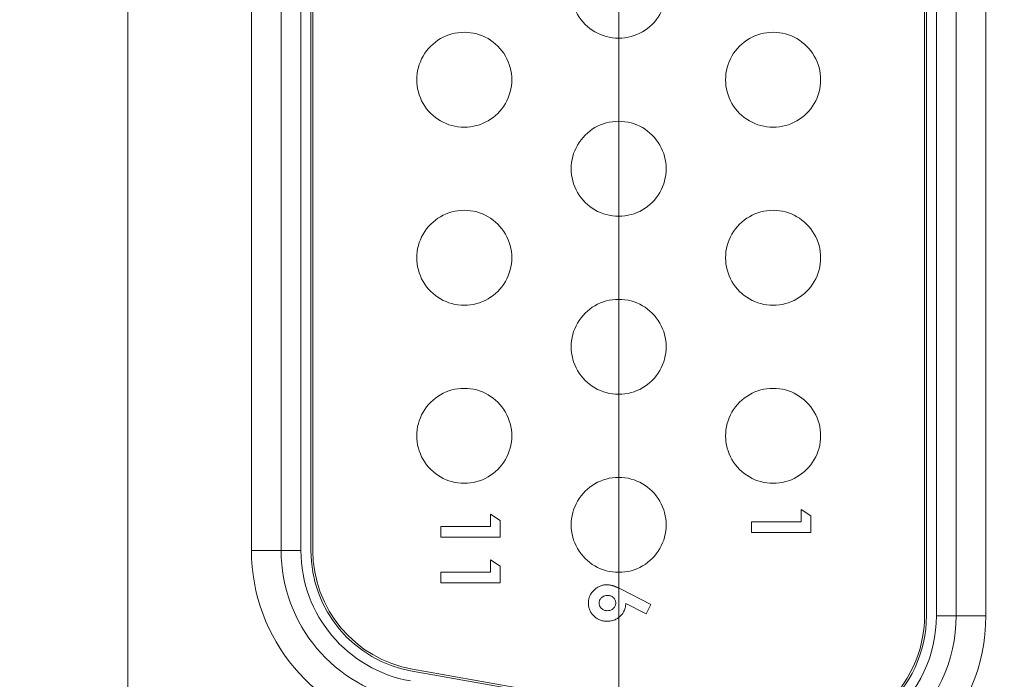
# Model space of a CAD drawing. Units: inches. Extents: x 0.2 to 19.1, y 0.6 to 15.8.
# Drawn here: x 8.6 to 8.8, y 0.8 to 1 of the extents above; entities that cross this region are included whole.
import ezdxf

# ---------------------------------------------------------------- set-up
doc = ezdxf.new("R2010")
doc.units = ezdxf.units.IN
doc.header["$MEASUREMENT"] = 0
for name, color, linetype, lineweight in [('DIMENSIONS', 5, 'Continuous', 0), ('TANGENT EDGES', 7, 'Continuous', 0), ('VISIBLE', 7, 'Continuous', 0)]:
    doc.layers.add(name, color=color, linetype=linetype, lineweight=lineweight)
doc.dimstyles.get("Standard").update_dxf_attribs({"dimtxt": 0.18, "dimasz": 0.18, "dimexe": 0.18, "dimexo": 0.0625, "dimgap": 0.09, "dimtad": 0, "dimtih": 1, "dimtoh": 1, "dimdec": 4, "dimzin": 0, "dimdsep": 46, "dimtxsty": 'Standard', "dimcen": 0.09, "dimadec": 0, "dimazin": 0, "dimtfac": 1, "dimtdec": 4, "dimtofl": 0, "dimtmove": 0, "dimatfit": 3, "dimfxl": 0, "dimtolj": 1, "dimtzin": 0, "dimarcsym": 0})

# ---------------------------------------------------------------- blocks, each defined once
blk = doc.blocks.new('D38')
at = {"layer": 'DIMENSIONS'}
for p, q in [((5.219631475697928, 2.177365257224083), (5.219631475697928, 2.427365257224083)), ((5.219631507612226, 1.927365257224083), (5.219631475697928, 2.177365257224083)), ((5.219631507612226, 0.7828067803255578), (5.219631507612226, 1.927365257224083))]:
    blk.add_line(p, q, dxfattribs=at)
at = {"layer": 'DIMENSIONS', "char_height": 0.08043538341242451, "attachment_point": 5, "rotation": 90}
for s, insert in [('{\\fMicrosoft Sans Serif|b0|i0|c0|p0;}', (5.219631507612226, 3.513476381343602)), ('{\\fMicrosoft Sans Serif|b0|i0|c0|p0;34.2 mm}{\\fMicrosoft Sans Serif|b0|i0|c0|p0;}', (5.219631507612226, 3.263476381343602)), ('{\\fMicrosoft Sans Serif|b0|i0|c0|p0;}', (5.219631507612226, 3.263476381343602)), ('{\\fMicrosoft Sans Serif|b0|i0|c0|p0;}', (5.219631507612226, 3.263476381343602)), ('{\\fMicrosoft Sans Serif|b0|i0|c0|p0;}', (5.219631507612226, 3.013476381343602)), ('{\\fMicrosoft Sans Serif|b0|i0|c0|p0;}', (5.219631507612226, 2.871809714676935)), ('{\\fMicrosoft Sans Serif|b0|i0|c0|p0;1.35"}{\\fMicrosoft Sans Serif|b0|i0|c0|p0;}', (5.219631507612226, 2.712087492454713)), ('{\\fMicrosoft Sans Serif|b0|i0|c0|p0;}', (5.219631507612226, 2.712087492454713)), ('{\\fMicrosoft Sans Serif|b0|i0|c0|p0;}', (5.219631507612226, 2.712087492454713)), ('{\\fMicrosoft Sans Serif|b0|i0|c0|p0;}', (5.219631507612226, 2.552365270232491))]:
    blk.add_mtext(s, dxfattribs=dict(at, insert=insert))
blk = doc.blocks.new('D39')
at = {"layer": 'DIMENSIONS'}
for p, q in [((5.719631430642368, 2.177365182131709), (5.719631430642368, 2.427365182131709)), ((5.719631387464194, 1.927365182131709), (5.719631430642368, 2.177365182131709)), ((5.719631387464194, 0.7828067803255576), (5.719631387464194, 1.927365182131709))]:
    blk.add_line(p, q, dxfattribs=at)
at = {"layer": 'DIMENSIONS', "char_height": 0.08043538341242451, "attachment_point": 5, "rotation": 90}
for s, insert in [('{\\fMicrosoft Sans Serif|b0|i0|c0|p0;}', (5.719631387464194, 3.513476306251141)), ('{\\fMicrosoft Sans Serif|b0|i0|c0|p0;59.6 mm}{\\fMicrosoft Sans Serif|b0|i0|c0|p0;}', (5.719631387464194, 3.263476306251141)), ('{\\fMicrosoft Sans Serif|b0|i0|c0|p0;}', (5.719631387464194, 3.263476306251141)), ('{\\fMicrosoft Sans Serif|b0|i0|c0|p0;}', (5.719631387464194, 3.263476306251141)), ('{\\fMicrosoft Sans Serif|b0|i0|c0|p0;}', (5.719631387464194, 3.013476306251141)), ('{\\fMicrosoft Sans Serif|b0|i0|c0|p0;}', (5.719631387464194, 2.871809639584474)), ('{\\fMicrosoft Sans Serif|b0|i0|c0|p0;2.35"}{\\fMicrosoft Sans Serif|b0|i0|c0|p0;}', (5.719631387464194, 2.712087417362252)), ('{\\fMicrosoft Sans Serif|b0|i0|c0|p0;}', (5.719631387464194, 2.712087417362252)), ('{\\fMicrosoft Sans Serif|b0|i0|c0|p0;}', (5.719631387464194, 2.712087417362252)), ('{\\fMicrosoft Sans Serif|b0|i0|c0|p0;}', (5.719631387464194, 2.552365195140029))]:
    blk.add_mtext(s, dxfattribs=dict(at, insert=insert))
blk = doc.blocks.new('D40')
at = {"layer": 'DIMENSIONS'}
for p, q in [((6.219631610864415, 2.177365182131579), (6.219631610864415, 2.427365182131579)), ((6.219631567686241, 1.927365182131579), (6.219631610864415, 2.177365182131579)), ((6.219631567686241, 0.7828067803255576), (6.219631567686241, 1.927365182131579))]:
    blk.add_line(p, q, dxfattribs=at)
at = {"layer": 'DIMENSIONS', "char_height": 0.08043538341242451, "attachment_point": 5, "rotation": 90}
for s, insert in [('{\\fMicrosoft Sans Serif|b0|i0|c0|p0;}', (6.219631567686241, 3.513476306251141)), ('{\\fMicrosoft Sans Serif|b0|i0|c0|p0;85.0 mm}{\\fMicrosoft Sans Serif|b0|i0|c0|p0;}', (6.219631567686241, 3.263476306251141)), ('{\\fMicrosoft Sans Serif|b0|i0|c0|p0;}', (6.219631567686241, 3.263476306251141)), ('{\\fMicrosoft Sans Serif|b0|i0|c0|p0;}', (6.219631567686241, 3.263476306251141)), ('{\\fMicrosoft Sans Serif|b0|i0|c0|p0;}', (6.219631567686241, 3.013476306251141)), ('{\\fMicrosoft Sans Serif|b0|i0|c0|p0;}', (6.219631567686241, 2.871809639584474)), ('{\\fMicrosoft Sans Serif|b0|i0|c0|p0;3.35"}{\\fMicrosoft Sans Serif|b0|i0|c0|p0;}', (6.219631567686241, 2.712087417362252)), ('{\\fMicrosoft Sans Serif|b0|i0|c0|p0;}', (6.219631567686241, 2.712087417362252)), ('{\\fMicrosoft Sans Serif|b0|i0|c0|p0;}', (6.219631567686241, 2.712087417362252)), ('{\\fMicrosoft Sans Serif|b0|i0|c0|p0;}', (6.219631567686241, 2.552365195140029))]:
    blk.add_mtext(s, dxfattribs=dict(at, insert=insert))
blk = doc.blocks.new('D41')
at = {"layer": 'DIMENSIONS'}
for p, q in [((6.719631415623915, 2.213476322946016), (6.719631415623915, 2.463476322946016)), ((6.719631447538209, 1.963476322946016), (6.719631415623915, 2.213476322946016)), ((6.719631447538209, 0.7828067803255576), (6.719631447538209, 1.963476322946016))]:
    blk.add_line(p, q, dxfattribs=at)
at = {"layer": 'DIMENSIONS', "char_height": 0.08043538341242451, "attachment_point": 5, "rotation": 90}
for s, insert in [('{\\fMicrosoft Sans Serif|b0|i0|c0|p0;}', (6.719631447538209, 3.61347633595438)), ('{\\fMicrosoft Sans Serif|b0|i0|c0|p0;110.4 mm}{\\fMicrosoft Sans Serif|b0|i0|c0|p0;}', (6.719631447538209, 3.335698558176602)), ('{\\fMicrosoft Sans Serif|b0|i0|c0|p0;}', (6.719631447538209, 3.335698558176602)), ('{\\fMicrosoft Sans Serif|b0|i0|c0|p0;}', (6.719631447538209, 3.335698558176602)), ('{\\fMicrosoft Sans Serif|b0|i0|c0|p0;}', (6.719631447538209, 3.057920780398824)), ('{\\fMicrosoft Sans Serif|b0|i0|c0|p0;}', (6.719631447538209, 2.907920780398825)), ('{\\fMicrosoft Sans Serif|b0|i0|c0|p0;4.35"}{\\fMicrosoft Sans Serif|b0|i0|c0|p0;}', (6.719631447538209, 2.748198558176602)), ('{\\fMicrosoft Sans Serif|b0|i0|c0|p0;}', (6.719631447538209, 2.748198558176602)), ('{\\fMicrosoft Sans Serif|b0|i0|c0|p0;}', (6.719631447538209, 2.748198558176602)), ('{\\fMicrosoft Sans Serif|b0|i0|c0|p0;}', (6.719631447538209, 2.58847633595438))]:
    blk.add_mtext(s, dxfattribs=dict(at, insert=insert))
blk = doc.blocks.new('D42')
at = {"layer": 'DIMENSIONS'}
for p, q in [((7.219631558299501, 2.213476285399867), (7.219631558299501, 2.463476285399867)), ((7.219631627760036, 1.963476285399867), (7.219631558299501, 2.213476285399867)), ((7.219631627760036, 0.7828067803255576), (7.219631627760036, 1.963476285399867))]:
    blk.add_line(p, q, dxfattribs=at)
at = {"layer": 'DIMENSIONS', "char_height": 0.08043538341242451, "attachment_point": 5, "rotation": 90}
for s, insert in [('{\\fMicrosoft Sans Serif|b0|i0|c0|p0;}', (7.219631627760036, 3.61347629840814)), ('{\\fMicrosoft Sans Serif|b0|i0|c0|p0;135.8 mm}{\\fMicrosoft Sans Serif|b0|i0|c0|p0;}', (7.219631627760036, 3.335698520630362)), ('{\\fMicrosoft Sans Serif|b0|i0|c0|p0;}', (7.219631627760036, 3.335698520630362)), ('{\\fMicrosoft Sans Serif|b0|i0|c0|p0;}', (7.219631627760036, 3.335698520630362)), ('{\\fMicrosoft Sans Serif|b0|i0|c0|p0;}', (7.219631627760036, 3.057920742852585)), ('{\\fMicrosoft Sans Serif|b0|i0|c0|p0;}', (7.219631627760036, 2.907920742852585)), ('{\\fMicrosoft Sans Serif|b0|i0|c0|p0;5.35"}{\\fMicrosoft Sans Serif|b0|i0|c0|p0;}', (7.219631627760036, 2.748198520630362)), ('{\\fMicrosoft Sans Serif|b0|i0|c0|p0;}', (7.219631627760036, 2.748198520630362)), ('{\\fMicrosoft Sans Serif|b0|i0|c0|p0;}', (7.219631627760036, 2.748198520630362)), ('{\\fMicrosoft Sans Serif|b0|i0|c0|p0;}', (7.219631627760036, 2.58847629840814))]:
    blk.add_mtext(s, dxfattribs=dict(at, insert=insert))
blk = doc.blocks.new('D43')
at = {"layer": 'DIMENSIONS'}
for p, q in [((7.719631438151547, 2.213476285399876), (7.719631438151547, 2.463476285399876)), ((7.719631507612082, 1.963476285399876), (7.719631438151547, 2.213476285399876)), ((7.719631507612082, 0.7828067803255575), (7.719631507612082, 1.963476285399876))]:
    blk.add_line(p, q, dxfattribs=at)
at = {"layer": 'DIMENSIONS', "char_height": 0.08043538341242451, "attachment_point": 5, "rotation": 90}
for s, insert in [('{\\fMicrosoft Sans Serif|b0|i0|c0|p0;}', (7.719631507612082, 3.61347629840814)), ('{\\fMicrosoft Sans Serif|b0|i0|c0|p0;161.2 mm}{\\fMicrosoft Sans Serif|b0|i0|c0|p0;}', (7.719631507612082, 3.335698520630362)), ('{\\fMicrosoft Sans Serif|b0|i0|c0|p0;}', (7.719631507612082, 3.335698520630362)), ('{\\fMicrosoft Sans Serif|b0|i0|c0|p0;}', (7.719631507612082, 3.335698520630362)), ('{\\fMicrosoft Sans Serif|b0|i0|c0|p0;}', (7.719631507612082, 3.057920742852585)), ('{\\fMicrosoft Sans Serif|b0|i0|c0|p0;}', (7.719631507612082, 2.907920742852585)), ('{\\fMicrosoft Sans Serif|b0|i0|c0|p0;6.35"}{\\fMicrosoft Sans Serif|b0|i0|c0|p0;}', (7.719631507612082, 2.748198520630362)), ('{\\fMicrosoft Sans Serif|b0|i0|c0|p0;}', (7.719631507612082, 2.748198520630362)), ('{\\fMicrosoft Sans Serif|b0|i0|c0|p0;}', (7.719631507612082, 2.748198520630362)), ('{\\fMicrosoft Sans Serif|b0|i0|c0|p0;}', (7.719631507612082, 2.58847629840814))]:
    blk.add_mtext(s, dxfattribs=dict(at, insert=insert))
blk = doc.blocks.new('D44')
at = {"layer": 'DIMENSIONS'}
for p, q in [((8.219631468188537, 2.213476285399872), (8.219631468188537, 2.463476285399872)), ((8.219631537649072, 1.963476285399872), (8.219631468188537, 2.213476285399872)), ((8.219631537649072, 0.7828067803255575), (8.219631537649072, 1.963476285399872))]:
    blk.add_line(p, q, dxfattribs=at)
at = {"layer": 'DIMENSIONS', "char_height": 0.08043538341242451, "attachment_point": 5, "rotation": 90}
for s, insert in [('{\\fMicrosoft Sans Serif|b0|i0|c0|p0;}', (8.219631537649072, 3.61347629840814)), ('{\\fMicrosoft Sans Serif|b0|i0|c0|p0;186.6 mm}{\\fMicrosoft Sans Serif|b0|i0|c0|p0;}', (8.219631537649072, 3.335698520630362)), ('{\\fMicrosoft Sans Serif|b0|i0|c0|p0;}', (8.219631537649072, 3.335698520630362)), ('{\\fMicrosoft Sans Serif|b0|i0|c0|p0;}', (8.219631537649072, 3.335698520630362)), ('{\\fMicrosoft Sans Serif|b0|i0|c0|p0;}', (8.219631537649072, 3.057920742852585)), ('{\\fMicrosoft Sans Serif|b0|i0|c0|p0;}', (8.219631537649072, 2.907920742852585)), ('{\\fMicrosoft Sans Serif|b0|i0|c0|p0;7.35"}{\\fMicrosoft Sans Serif|b0|i0|c0|p0;}', (8.219631537649072, 2.748198520630362)), ('{\\fMicrosoft Sans Serif|b0|i0|c0|p0;}', (8.219631537649072, 2.748198520630362)), ('{\\fMicrosoft Sans Serif|b0|i0|c0|p0;}', (8.219631537649072, 2.748198520630362)), ('{\\fMicrosoft Sans Serif|b0|i0|c0|p0;}', (8.219631537649072, 2.58847629840814))]:
    blk.add_mtext(s, dxfattribs=dict(at, insert=insert))
blk = doc.blocks.new('D45')
at = {"layer": 'DIMENSIONS'}
for p, q in [((8.719631423133064, 2.213476285399865), (8.719631423133064, 2.463476285399865)), ((8.7196314925936, 1.963476285399865), (8.719631423133064, 2.213476285399865)), ((8.7196314925936, 0.7828067803255575), (8.7196314925936, 1.963476285399865))]:
    blk.add_line(p, q, dxfattribs=at)
at = {"layer": 'DIMENSIONS', "char_height": 0.08043538341242451, "attachment_point": 5, "rotation": 90}
for s, insert in [('{\\fMicrosoft Sans Serif|b0|i0|c0|p0;}', (8.7196314925936, 3.61347629840814)), ('{\\fMicrosoft Sans Serif|b0|i0|c0|p0;212.0 mm}{\\fMicrosoft Sans Serif|b0|i0|c0|p0;}', (8.7196314925936, 3.335698520630362)), ('{\\fMicrosoft Sans Serif|b0|i0|c0|p0;}', (8.7196314925936, 3.335698520630362)), ('{\\fMicrosoft Sans Serif|b0|i0|c0|p0;}', (8.7196314925936, 3.335698520630362)), ('{\\fMicrosoft Sans Serif|b0|i0|c0|p0;}', (8.7196314925936, 3.057920742852585)), ('{\\fMicrosoft Sans Serif|b0|i0|c0|p0;}', (8.7196314925936, 2.907920742852585)), ('{\\fMicrosoft Sans Serif|b0|i0|c0|p0;8.35"}{\\fMicrosoft Sans Serif|b0|i0|c0|p0;}', (8.7196314925936, 2.748198520630362)), ('{\\fMicrosoft Sans Serif|b0|i0|c0|p0;}', (8.7196314925936, 2.748198520630362)), ('{\\fMicrosoft Sans Serif|b0|i0|c0|p0;}', (8.7196314925936, 2.748198520630362)), ('{\\fMicrosoft Sans Serif|b0|i0|c0|p0;}', (8.7196314925936, 2.58847629840814))]:
    blk.add_mtext(s, dxfattribs=dict(at, insert=insert))
blk = doc.blocks.new('D50')
at = {"layer": 'DIMENSIONS'}
for p, q in [((4.677606079522036, 0.7203067814834502), (4.427606079522036, 0.7203067814834503)), ((4.927606079522037, 0.7203067803255575), (4.677606079522036, 0.7203067814834502)), ((8.6571314925936, 0.7203067803255575), (4.927606079522037, 0.7203067803255575))]:
    blk.add_line(p, q, dxfattribs=at)
at = {"layer": 'DIMENSIONS', "char_height": 0.08043538341242451, "attachment_point": 5}
for s, insert in [('{\\fMicrosoft Sans Serif|b0|i0|c0|p0;2.74"}{\\fMicrosoft Sans Serif|b0|i0|c0|p0;}', (3.484550223262914, 0.7203067803255582)), ('{\\fMicrosoft Sans Serif|b0|i0|c0|p0;69.7 mm}{\\fMicrosoft Sans Serif|b0|i0|c0|p0;}', (4.035939112151803, 0.7203067803255581)), ('{\\fMicrosoft Sans Serif|b0|i0|c0|p0;}', (3.324828001040692, 0.7203067803255582)), ('{\\fMicrosoft Sans Serif|b0|i0|c0|p0;}', (3.484550223262914, 0.7203067803255582)), ('{\\fMicrosoft Sans Serif|b0|i0|c0|p0;}', (3.484550223262914, 0.7203067803255582)), ('{\\fMicrosoft Sans Serif|b0|i0|c0|p0;}', (3.644272445485137, 0.7203067803255582)), ('{\\fMicrosoft Sans Serif|b0|i0|c0|p0;}', (3.785939112151803, 0.7203067803255581)), ('{\\fMicrosoft Sans Serif|b0|i0|c0|p0;}', (4.035939112151803, 0.7203067803255581)), ('{\\fMicrosoft Sans Serif|b0|i0|c0|p0;}', (4.035939112151803, 0.7203067803255581)), ('{\\fMicrosoft Sans Serif|b0|i0|c0|p0;}', (4.285939112151803, 0.720306780325558))]:
    blk.add_mtext(s, dxfattribs=dict(at, insert=insert))

msp = doc.modelspace()

# ---------------------------------------------------------------- linework, layer by layer
at = {"layer": 'TANGENT EDGES'}
for p, q in [((8.799881487543697, 0.8358350842103622), (8.799881487543697, 1.096778503563667)), ((8.812381487543698, 0.8358350747031339), (8.812381487543698, 1.096778494056439)), ((8.626881476858735, 1.080278485947978), (8.626881476858735, 0.8523350665946732)), ((8.639381476858734, 1.08027849654799), (8.639381476858734, 0.852335077194685)), ((8.626881486822459, 0.8523350665946713), (8.634381486822459, 0.8523350665946713)), ((8.634381486822459, 0.8523350765390139), (8.63938148682246, 0.8523350765390139)), ((8.804881487543698, 0.8358350839918052), (8.799881487543697, 0.8358350839918052)), ((8.812381487543698, 0.8358350747031339), (8.804881487543698, 0.8358350747031339))]:
    msp.add_line(p, q, dxfattribs=at)
for centre, radius, start, end in [((8.672881486467624, 0.8523350665946713), 0.04599999964516499, 180, 259.9920227030415), ((8.67288148656405, 0.852335077194683), 0.0334999997415899, 180, 259.9920227030359), ((8.766381487543699, 0.8358350827460255), 0.03349999999999561, 259.9920227030364, 2.504487053830395e-06), ((8.76638148955442, 0.8358350747031339), 0.04600000201072241, 270, 0)]:
    msp.add_arc(centre, radius, start, end, dxfattribs=at)
at = {"layer": 'VISIBLE'}
for p, q in [((8.595631469350067, 1.252056774905343), (8.595631469350067, 0.6805567749053452)), ((8.796881487543697, 0.8358350840792264), (8.796881487543697, 1.096778503432531)), ((8.797381487543698, 0.8358350841010826), (8.797381487543698, 1.096778503454388)), ((8.804881487543698, 0.8358350839918052), (8.804881487543698, 1.09677850334511)), ((8.634381476858735, 1.080278495892319), (8.634381476858735, 0.8523350765390139)), ((8.641881476858735, 1.080278496657268), (8.641881476858735, 0.8523350773039626)), ((8.642381476858734, 1.080278496679124), (8.642381476858734, 0.8523350773258189)), ((8.687232835994552, 0.8614786755084213), (8.68973283606482, 0.8598711035023163)), ((8.687232836129049, 0.8584017524315118), (8.687232836129049, 0.8614786755084213)), ((8.765682239704827, 0.8595795529464507), (8.765682239704827, 0.8626564760233799)), ((8.765682239570332, 0.8626564760233799), (8.7681822396406, 0.8610489040172752)), ((8.768182239640602, 0.8610489040172755), (8.768182239640602, 0.8568872453634266)), ((8.674732836246733, 0.8557094441927953), (8.674732836246733, 0.8584017518851181)), ((8.674732836129047, 0.8584017518851181), (8.687232836129049, 0.8584017518851181)), ((8.68973283606482, 0.859871103502315), (8.68973283606482, 0.8557094448484661)), ((8.753182239704827, 0.8595795524000591), (8.765682239704827, 0.8595795524000591)), ((8.753182239822513, 0.8568872447077559), (8.753182239822513, 0.859579552400059)), ((8.689732836246733, 0.8557094448484666), (8.674732836246733, 0.8557094448484666)), ((8.768182239822513, 0.8568872453634252), (8.753182239822513, 0.8568872453634252)), ((8.687232836498914, 0.8499402139699763), (8.687232836498914, 0.8468632908930473)), ((8.689732836569181, 0.8483326419638701), (8.687232836498913, 0.8499402139699749)), ((8.689732836751094, 0.8441709833100217), (8.689732836751094, 0.8483326419638706)), ((8.68723283663341, 0.8468632908930472), (8.67473283663341, 0.8468632908930472)), ((8.67473283663341, 0.8468632903466535), (8.67473283663341, 0.8441709826543504)), ((8.674732836751096, 0.8441709826543504), (8.689732836751094, 0.8441709826543504)), ((8.727749321477207, 0.8387148080031673), (8.720261340541432, 0.8425249038297007)), ((8.72140316762094, 0.8389461779180887), (8.726541388889059, 0.8363319954503753)), ((8.72654138888906, 0.8363319954503741), (8.727749321477209, 0.8387148080031677)), ((8.667494142805715, 0.8218067881001752), (8.760994143526954, 0.8053067921871955)), ((8.667581035451146, 0.8222991798833859), (8.761081036172385, 0.8057991839704061))]:
    msp.add_line(p, q, dxfattribs=at)
for centre, radius, start, end in [((8.719631480113996, 0.9938067898546378), 0.01200000052453742, 90, 270.0000050089667), ((8.719631481163072, 0.9938067900763323), 0.01199999969715715, 270, 90.0000050089664), ((8.680631481097503, 0.9713067889772737), 0.01199999969715737, 90, 270.0000050089579), ((8.680631482146577, 0.9713067891989685), 0.01200000052453742, 270, 90.00000500895825), ((8.758631481097503, 0.9713067915593838), 0.01200000052453554, 90, 270.0000050089667), ((8.758631482146578, 0.9713067926084566), 0.01200000052453731, 270, 90.00000500896674), ((8.719631482081011, 0.9488067906820168), 0.01199999969715837, 90, 270.0000050089494), ((8.719631483130083, 0.9488067909037126), 0.01200000052453731, 270, 90.00000500894977), ((8.680631483064516, 0.9263067881498956), 0.01200000052453543, 90, 270.0000050089583), ((8.68063148411359, 0.9263067883715927), 0.01199999969716159, 270, 90.00000500895791), ((8.758631483064516, 0.9263067915593839), 0.01200000052453543, 90, 270.0000050089583), ((8.75863148411359, 0.926306791781081), 0.0119999996971617, 270, 90.00000500895791), ((8.719631484048023, 0.9038067898546398), 0.01200000052453543, 90, 270.0000050089498), ((8.719631485097095, 0.9038067909037126), 0.01200000052453742, 270, 90.00000500894977), ((8.680631485031528, 0.8813067881498957), 0.01200000052453543, 90, 270.0000050089583), ((8.680631486080602, 0.8813067883715895), 0.01199999969715837, 270, 90.00000500895791), ((8.758631485031529, 0.8813067923867575), 0.01199999969716181, 90, 270.0000050089494), ((8.758631486080601, 0.8813067926084568), 0.01200000052453754, 270, 90.00000500894977), ((8.719631486015034, 0.8588067898546398), 0.01200000052453543, 90, 270.0000050089667), ((8.71963148706411, 0.8588067900763325), 0.01199999969715737, 270, 90.0000050089664), ((8.672881486525478, 0.8523350765390139), 0.03849999970301887, 180, 259.9920227030395), ((8.67288148658333, 0.8523350773039626), 0.03099999976087098, 180, 259.9920227030417), ((8.67288148658719, 0.8523350773258169), 0.03049999976473039, 180, 259.9920227030381), ((8.766381487543699, 0.8358350823089109), 0.03849999999999455, 259.992022703035, 2.504486725849095e-06), ((8.766381487543695, 0.8358350827460299), 0.03099999999999988, 259.9920227030435, 2.50447751063458e-06), ((8.766381487543695, 0.8358350827460326), 0.03050000000000304, 259.9920227030438, 2.504471368178032e-06)]:
    msp.add_arc(centre, radius, start, end, dxfattribs=at)
for points, weights in [([(8.670683861001226, 0.9780183241942519), (8.670683846727083, 0.9780183080677992), (8.670683832439073, 0.9780182919138425)], [1, 0.999999999997427, 1]), ([(8.670685290110072, 0.9330204389695846), (8.670685275808271, 0.9330204228102126), (8.670685261534713, 0.9330204066890178)], [1, 0.999999999997426, 1]), ([(8.67068529839284, 0.8880204483262776), (8.67068528409687, 0.8880204321806398), (8.67068526981748, 0.8880204160457933)], [1, 0.999999999997426, 1])]:
    msp.add_rational_spline(points, weights, degree=2, dxfattribs=at)
for points, knots in [([(8.711980090694842, 0.8390152880831103), (8.711983406694944, 0.839177831087685), (8.71198992716044, 0.8394974499132637), (8.712062939325095, 0.8399651322493897), (8.712172848971946, 0.8404136798624016), (8.712329781283405, 0.8408405718427657), (8.71252960482014, 0.8412484629044331), (8.712776866354357, 0.8416325508662067), (8.713068839252934, 0.8419960711361733), (8.713398954586223, 0.8423351480572165), (8.713760550769878, 0.842640631096744), (8.714135981754248, 0.8429130964384095), (8.71452583667429, 0.8431436024723405), (8.714929698700622, 0.8433301917374547), (8.71534628090855, 0.8434757730138938), (8.715776373937587, 0.8435770678960984), (8.716218836965547, 0.8436430708671909), (8.716519117416155, 0.8436508082207304), (8.716670595299744, 0.8436547113650492)], [0, 0, 0, 0, 0.06648593787488, 0.130735600939, 0.193286839504, 0.255291426707, 0.316537602895, 0.378866710391, 0.441877206471, 0.507117491466, 0.57227139192, 0.635427133539, 0.696817252458, 0.757356633381, 0.817265116832, 0.87713429946, 0.938019820316, 1, 1, 1, 1]), ([(8.716670595299744, 0.8436547113650492), (8.716787897200444, 0.843652649028876), (8.717023153952514, 0.8436485128767186), (8.7173754381563, 0.8436069469322363), (8.717728647073768, 0.8435437520885807), (8.718026695943564, 0.8434705009856633), (8.718278727455267, 0.8433950743978229), (8.718492014913645, 0.8433191569562009), (8.718728717355749, 0.8432250740134764), (8.718989439223265, 0.8431175232730808), (8.719273866868802, 0.8429931226553367), (8.71958122501672, 0.8428525220070393), (8.719913841213724, 0.8426953712950236), (8.720142297037503, 0.8425833011926871), (8.720261340541432, 0.8425249038297008)], [0, 0, 0, 0, 0.09253783465933, 0.185590773027, 0.27955247916, 0.375602295488, 0.427616715619, 0.487116870767, 0.554198927807, 0.628623986024, 0.709687560519, 0.799180741829, 0.895357326612, 1, 1, 1, 1]), ([(8.716802806955892, 0.8409624036785237), (8.716657879699847, 0.8409557338184686), (8.716375986499234, 0.8409427604947894), (8.715970767734213, 0.8408337785952265), (8.715600920287091, 0.8406553414232323), (8.715279671125078, 0.8404050946762363), (8.715013009453173, 0.8401113085970413), (8.714815800400427, 0.8397855346853307), (8.714694648414804, 0.8394332069671417), (8.714679866273883, 0.8391894932829134), (8.714672398384915, 0.839066369931563)], [0, 0, 0, 0, 0.137284992182, 0.267028486572, 0.39492564017, 0.524334761508, 0.65081252643, 0.769267467046, 0.883434683567, 1, 1, 1, 1]), ([(8.718903167615286, 0.8390753845395669), (8.718897242161274, 0.8392045696566103), (8.718885646825578, 0.8394573679730137), (8.71876421492524, 0.8398168093681772), (8.718573718506406, 0.8401445383649488), (8.71830841541017, 0.8404286179083129), (8.717991367796536, 0.8406662243032146), (8.717629732648431, 0.8408408258131752), (8.717228335887837, 0.840945858317439), (8.7169476859673, 0.8409567705114704), (8.716802806955892, 0.8409624036785237)], [0, 0, 0, 0, 0.122718051504, 0.240143118045, 0.35736237651, 0.481673852465, 0.6078658288, 0.732955480675, 0.862144461363, 1, 1, 1, 1]), ([(8.716649562049394, 0.8344239421333602), (8.716490096369775, 0.8344278964317835), (8.716174901102818, 0.8344357123840689), (8.715711959416057, 0.8345003216701339), (8.715267793938777, 0.8346047336838681), (8.714843291724359, 0.8347539594275374), (8.714436377794158, 0.8349436374218563), (8.714047290928962, 0.835175600765754), (8.713678938647066, 0.8354517731449684), (8.713333278195952, 0.8357650190289527), (8.71301820613673, 0.836107450821185), (8.71273815175123, 0.8364683925836476), (8.712506816199689, 0.8368509028922952), (8.712311447900019, 0.8372477518537362), (8.712165660820485, 0.8376662457006516), (8.712055616825554, 0.8381001216521398), (8.711992116654315, 0.8385526699150139), (8.711984131424924, 0.8388598480825591), (8.711980090694842, 0.8390152880831103)], [0, 0, 0, 0, 0.06562092715322, 0.129704433603, 0.192008410051, 0.253165382518, 0.314590013796, 0.376532773001, 0.439286701649, 0.503798529066, 0.568283999304, 0.630628890743, 0.691512839648, 0.751997591163, 0.812376852071, 0.87357689528, 0.936026679163, 1, 1, 1, 1]), ([(8.714672398384915, 0.839066369931563), (8.714679999293471, 0.838936337757132), (8.714694905995268, 0.838681322078748), (8.714810960157294, 0.8383134452418326), (8.715004865340664, 0.8379773875478858), (8.71527067329885, 0.8376802475457067), (8.715588256597448, 0.8374250099343523), (8.715960276492371, 0.8372484112953976), (8.716368419991804, 0.8371343911508367), (8.716654764977346, 0.8371224325194941), (8.716802807124015, 0.8371162498323819)], [0, 0, 0, 0, 0.121152242491, 0.237600589573, 0.356052488087, 0.480524974489, 0.607638611543, 0.733429928379, 0.862181607382, 1, 1, 1, 1]), ([(8.721403167620934, 0.8389461779180768), (8.721399169008631, 0.8387917344574488), (8.721391293085905, 0.8384875327336988), (8.721327638473637, 0.8380399616206811), (8.721217594897006, 0.8376120753033307), (8.721071732427106, 0.8371995594226831), (8.720875837674205, 0.836807456594122), (8.720642810642046, 0.836429451783935), (8.720358609107132, 0.836075324166748), (8.720043728882514, 0.8357369539006811), (8.719694886844408, 0.835429275553248), (8.719320044990027, 0.8351620025099942), (8.718928323268104, 0.8349290787685394), (8.718510957912315, 0.8347480132208465), (8.718074867228955, 0.834601959716254), (8.71761830797569, 0.8344965756791516), (8.71713995805751, 0.8344364511279074), (8.716814993288226, 0.8344281619443523), (8.716649562049394, 0.8344239421333602)], [0, 0, 0, 0, 0.06332879336011, 0.124736444163, 0.184915748456, 0.244300408589, 0.303825570582, 0.364352997673, 0.426073143672, 0.489720908839, 0.553755931535, 0.616458062928, 0.678318862354, 0.740300940215, 0.802656264377, 0.8667321228, 0.93215673788, 1, 1, 1, 1]), ([(8.716802807124015, 0.8371162498323819), (8.716947601542032, 0.8371232930561142), (8.717228012838955, 0.8371369330812442), (8.717631290042036, 0.8372393857587342), (8.71799153129912, 0.8374223080804646), (8.718309724253539, 0.8376652905400039), (8.718574909025358, 0.8379591466171084), (8.718765717305775, 0.8382999920134784), (8.718885431721786, 0.8386758533018819), (8.71889716945397, 0.8389402657297755), (8.718903167615286, 0.8390753845395669)], [0, 0, 0, 0, 0.135403746714, 0.262225165452, 0.385849067756, 0.510857363609, 0.634977464764, 0.753299076658, 0.87393204094, 1, 1, 1, 1])]:
    msp.add_open_spline(points, degree=3, knots=knots, dxfattribs=at)

# ---------------------------------------------------------------- dimensions: what is measured, and where the dimension line sits
at = {"layer": 'DIMENSIONS'}
for feature_location, offset, picture, middle, turn in [((6.719631447538209, 0.7203067803255576), (9.017631613363392, 2.5931983420168985), 'D41', (15.7372630609016, 3.313505122342456), 90), ((7.219631627760036, 0.7203067803255576), (9.017631613363383, 2.5931983044706586), 'D42', (16.23726324112342, 3.313505084796216), 90), ((7.719631507612082, 0.7203067803255575), (9.017631613363388, 2.5931983044706586), 'D43', (16.73726312097547, 3.313505084796216), 90), ((8.219631537649072, 0.7203067803255575), (9.017631613363388, 2.5931983044706586), 'D44', (17.23726315101246, 3.313505084796216), 90), ((8.7196314925936, 0.7203067803255575), (9.017631613363381, 2.5931983044706586), 'D45', (17.73726310595698, 3.313505084796216), 90), ((5.219631507612226, 0.7203067803255578), (9.017631613363385, 2.557087276295009), 'D38', (14.23726312097561, 3.277394056620567), 90), ((5.719631387464194, 0.7203067803255576), (9.017631613363386, 2.557087201202548), 'D39', (14.73726300082758, 3.277393981528106), 90), ((6.219631567686241, 0.7203067803255576), (9.01763161336339, 2.557087201202548), 'D40', (15.23726318104963, 3.277393981528106), 90), ((8.7196314925936, 0.7203067803255575), (3.7825503440326997, 0.5653065641658545), 'D50', (12.5021818366263, 1.285613344491412), 360)]:
    dim = msp.add_ordinate_dim(feature_location=feature_location, offset=offset, dtype=0, origin=(4.545623861898623, 2.092806566568807), dimstyle='Standard', override={"dimtxt": 0.1018119068162209, "dimtad": 0, "dimdec": 2, "dimzin": 0, "dimse1": 0, "dimse2": 0, "dimsd1": 0, "dimsd2": 0, "dimadec": 2, "dimazin": 0, "dimtol": 0, "dimlim": 0, "dimtp": 0, "dimtm": 0, "dimtdec": 2}, dxfattribs=at)
    dim.commit()
    dim.dimension.update_dxf_attribs({"geometry": picture, "text_midpoint": middle, "text_rotation": turn})

doc.saveas('drawing.dxf')
